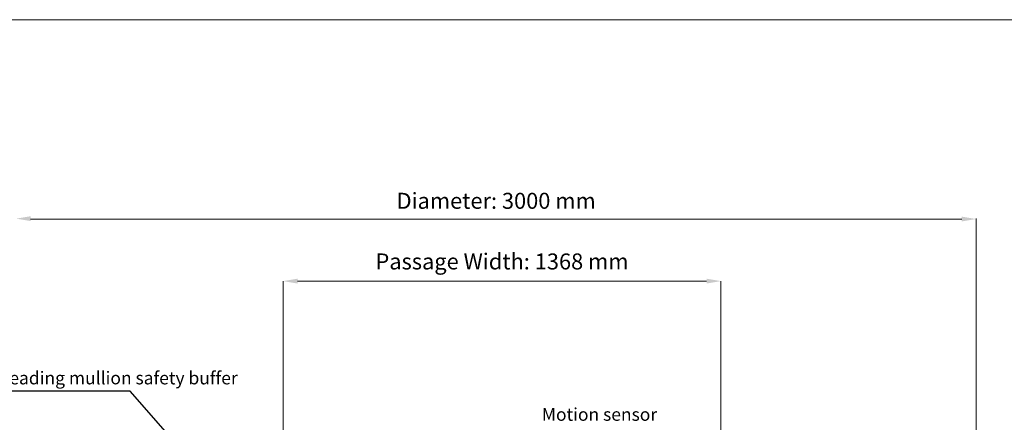
# Model space of a CAD drawing. Units: millimetres. Extents: x 3733 to 76211, y 7854 to 25326.
# Drawn here: x 12600 to 15677, y 24066 to 25326 of the extents above; entities that cross this region are included whole.
import ezdxf

# ---------------------------------------------------------------- set-up
doc = ezdxf.new("R2010")
doc.units = ezdxf.units.MM
doc.styles.get("Standard").update_dxf_attribs({"font": 'arial.ttf'})
doc.dimstyles.new('ISO-25', dxfattribs={"dimtxt": 2.5, "dimasz": 2.5, "dimexe": 1.25, "dimexo": 0.625, "dimtad": 1, "dimtxsty": 'Standard', "dimcen": 2.5, "dimadec": 0, "dimazin": 0, "dimtfac": 1, "dimtmove": 0, "dimatfit": 3, "dimfxl": 1, "dimarcsym": 0})

msp = doc.modelspace()

# ---------------------------------------------------------------- linework, layer by layer
at = {"lineweight": 5}
for p, q in [((12634.107, 24702.115, -691856.495), (15544.107, 24702.115, -691856.495)), ((15589.107, 22309.013, -13096979.781), (15589.107, 24703.365, -13096979.781)), ((13423.487, 23619.666, -13096979.781), (13423.487, 24507.924, -13096979.781)), ((13468.487, 24507.924, -691856.495), (14746.504, 24507.924, -691856.495)), ((14791.504, 23598.261, -13096979.781), (14791.504, 24507.924, -13096979.781))]:
    msp.add_line(p, q, dxfattribs=at)
at = {"lineweight": 5, "elevation": 39908.717}
msp.add_lwpolyline([(11050.839, 25325.786), (11050.839, 14060.491), (18050.839, 14060.491), (18050.839, 25325.786)], close=True, dxfattribs=at)
for points in [[(12634.107, 24710.865, -13096979.781), (12634.107, 24695.865, -13096979.781), (12589.107, 24703.365, -13096979.781)], [(15544.107, 24694.615, -13096979.781), (15544.107, 24709.615, -13096979.781), (15589.107, 24702.115, -13096979.781)], [(13468.487, 24515.424, -13096979.781), (13468.487, 24500.424, -13096979.781), (13423.487, 24507.924, -13096979.781)], [(14746.504, 24500.424, -13096979.781), (14746.504, 24515.424, -13096979.781), (14791.504, 24507.924, -13096979.781)]]:
    msp.add_solid(points)

# ---------------------------------------------------------------- texts
at = {"linetype": 'Continuous', "lineweight": 5}
for s, p in [('Leading mullion safety buffer', (12538.376, 24184.918, -13102507.304)), ('Motion sensor', (14231.773, 24070.977, -13110798.589))]:
    msp.add_text(s, height=40, dxfattribs=at).set_placement(p)
at = {"lineweight": 5, "char_height": 50, "attachment_point": 5}
for s, insert in [('{Diameter: 3000 mm}', (14089.107, 24752.64, -691856.495)), ('{Passage Width: 1368 mm}', (14107.45, 24562.949, -691856.495))]:
    msp.add_mtext(s, dxfattribs=dict(at, insert=insert))

# ---------------------------------------------------------------- leaders
at = {"color": 0, "lineweight": 5, "ltscale": 25}
msp.add_leader([(13420.616, 23622.143, -13096979.781), (12945.832, 24163.81, -13096979.781), (12533.503, 24163.81, -13096979.781)], dimstyle='ISO-25', override={"dimasz": 20}, dxfattribs=at)

doc.saveas('drawing.dxf')
